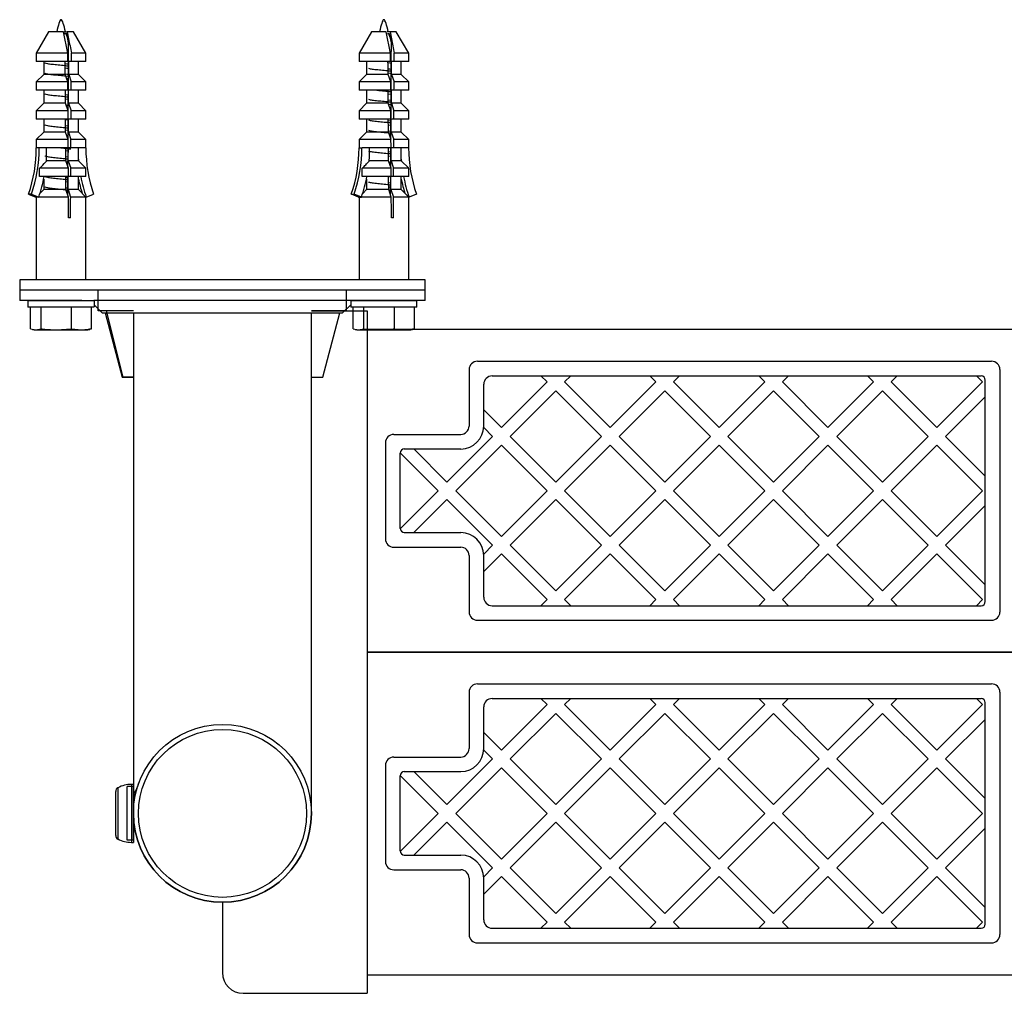
# Model space of a CAD drawing. Units: millimetres. Extents: x 19 to 1247, y -541 to 1204.
# Drawn here: x 649 to 887, y -541 to -306 of the extents above; entities that cross this region are included whole.
import ezdxf

# ---------------------------------------------------------------- set-up
doc = ezdxf.new("R2010")
doc.units = ezdxf.units.MM
doc.layers.add('DIBUJO', color=7, linetype='Continuous')

msp = doc.modelspace()

# ---------------------------------------------------------------- linework, layer by layer
at = {"color": 7, "linetype": 'Continuous', "lineweight": 25}
for p, q in [((656.06, -308.69), (653.06, -313.89)), ((659.61, -308.69), (656.06, -308.69)), ((660.68, -313.89), (659.61, -308.69)), ((659.85, -308.69), (660.55, -308.69)), ((660.45, -309.19), (659.92, -309.19)), ((660.62, -310.06), (660.3, -309.19)), ((660.88, -311.42), (660.45, -309.19)), ((662.06, -308.69), (660.55, -308.69)), ((665.06, -313.89), (662.06, -308.69)), ((734.06, -308.69), (731.06, -313.89)), ((737.61, -308.69), (734.06, -308.69)), ((738.68, -313.89), (737.61, -308.69)), ((738.55, -308.69), (737.85, -308.69)), ((738.45, -309.19), (737.92, -309.19)), ((738.62, -310.06), (738.3, -309.19)), ((738.88, -311.42), (738.45, -309.19)), ((740.06, -308.69), (738.55, -308.69)), ((743.06, -313.89), (740.06, -308.69)), ((653.06, -313.89), (653.06, -315.89)), ((660.68, -313.89), (653.06, -313.89)), ((665.06, -313.89), (661.56, -313.89)), ((665.06, -315.89), (665.06, -313.89)), ((731.06, -313.89), (731.06, -315.89)), ((738.68, -313.89), (731.06, -313.89)), ((743.06, -313.89), (739.56, -313.89)), ((743.06, -315.89), (743.06, -313.89)), ((660.69, -315.89), (653.06, -315.89)), ((654.86, -315.89), (654.86, -319.05)), ((660.68, -314.31), (660.87, -314.31)), ((661.55, -315.89), (660.93, -315.89)), ((665.06, -315.89), (661.55, -315.89)), ((663.26, -319.05), (663.26, -315.89)), ((738.69, -315.89), (731.06, -315.89)), ((732.86, -315.89), (732.86, -319.05)), ((738.68, -314.31), (738.87, -314.31)), ((738.69, -315.69), (738.86, -315.71)), ((739.55, -315.89), (738.93, -315.89)), ((743.06, -315.89), (739.55, -315.89)), ((741.26, -319.05), (741.26, -315.89)), ((654.86, -319.05), (653.06, -320.85)), ((653.06, -320.85), (653.06, -322.85)), ((660.71, -320.85), (653.06, -320.85)), ((660.08, -319.05), (654.86, -319.05)), ((660.71, -320.85), (660.08, -319.05)), ((660.2, -319.39), (660.84, -319.46)), ((660.91, -319.05), (661.53, -320.85)), ((663.26, -319.05), (660.91, -319.05)), ((665.06, -320.85), (661.53, -320.85)), ((665.06, -320.85), (663.26, -319.05)), ((665.06, -322.85), (665.06, -320.85)), ((732.86, -319.05), (731.06, -320.85)), ((731.06, -320.85), (731.06, -322.85)), ((738.71, -320.85), (731.06, -320.85)), ((738.08, -319.05), (732.86, -319.05)), ((738.71, -320.85), (738.08, -319.05)), ((738.66, -320.69), (738.84, -320.71)), ((738.91, -319.05), (739.53, -320.85)), ((741.26, -319.05), (738.91, -319.05)), ((743.06, -320.85), (739.53, -320.85)), ((743.06, -320.85), (741.26, -319.05)), ((743.06, -322.85), (743.06, -320.85)), ((660.73, -322.85), (653.06, -322.85)), ((654.86, -322.85), (654.86, -326.01)), ((661.52, -322.85), (660.9, -322.85)), ((665.06, -322.85), (661.52, -322.85)), ((663.26, -326.01), (663.26, -322.85)), ((738.73, -322.85), (731.06, -322.85)), ((732.86, -322.85), (732.86, -326.01)), ((739.52, -322.85), (738.9, -322.85)), ((743.06, -322.85), (739.52, -322.85)), ((741.26, -326.01), (741.26, -322.85)), ((660.11, -323.89), (660.82, -324)), ((660.12, -324.93), (660.82, -325.03)), ((738.11, -323.68), (738.82, -323.79)), ((738.12, -325.15), (738.81, -325.25)), ((654.86, -326.01), (653.06, -327.81)), ((653.06, -327.81), (653.06, -329.81)), ((660.75, -327.81), (653.06, -327.81)), ((660.12, -326.01), (654.86, -326.01)), ((660.75, -327.81), (660.12, -326.01)), ((660.26, -326.42), (660.81, -326.49)), ((660.44, -326.92), (660.81, -326.96)), ((660.88, -326.01), (661.49, -327.81)), ((663.26, -326.01), (660.88, -326.01)), ((665.06, -327.81), (661.49, -327.81)), ((665.06, -327.81), (663.26, -326.01)), ((665.06, -329.81), (665.06, -327.81)), ((732.86, -326.01), (731.06, -327.81)), ((731.06, -327.81), (731.06, -329.81)), ((738.75, -327.81), (731.06, -327.81)), ((738.12, -326.01), (732.86, -326.01)), ((738.03, -326.17), (738.81, -326.28)), ((738.75, -327.81), (738.12, -326.01)), ((738.88, -326.01), (739.49, -327.81)), ((741.26, -326.01), (738.88, -326.01)), ((743.06, -327.81), (739.49, -327.81)), ((743.06, -327.81), (741.26, -326.01)), ((743.06, -329.81), (743.06, -327.81)), ((660.76, -329.81), (653.06, -329.81)), ((654.86, -329.81), (654.86, -332.97)), ((660.14, -329.94), (660.79, -330.03)), ((661.48, -329.81), (660.86, -329.81)), ((665.06, -329.81), (661.48, -329.81)), ((663.26, -332.97), (663.26, -329.81)), ((738.76, -329.81), (731.06, -329.81)), ((732.86, -329.81), (732.86, -332.97)), ((738.14, -330.15), (738.79, -330.24)), ((739.48, -329.81), (738.86, -329.81)), ((743.06, -329.81), (739.48, -329.81)), ((741.26, -332.97), (741.26, -329.81)), ((654.86, -332.97), (653.06, -334.77)), ((660.16, -332.97), (654.86, -332.97)), ((660.15, -331.4), (660.78, -331.49)), ((660.16, -332.44), (660.78, -332.53)), ((660.79, -334.77), (660.16, -332.97)), ((660.84, -332.97), (661.46, -334.77)), ((663.26, -332.97), (660.84, -332.97)), ((665.06, -334.77), (663.26, -332.97)), ((732.86, -332.97), (731.06, -334.77)), ((738.16, -332.97), (732.86, -332.97)), ((738.15, -331.19), (738.78, -331.28)), ((738.16, -332.65), (738.78, -332.74)), ((738.79, -334.77), (738.16, -332.97)), ((738.84, -332.97), (739.46, -334.77)), ((741.26, -332.97), (738.84, -332.97)), ((743.06, -334.77), (741.26, -332.97)), ((653.06, -334.77), (653.06, -336.77)), ((660.79, -334.77), (653.06, -334.77)), ((660.5, -333.95), (660.77, -333.99)), ((665.06, -334.77), (661.46, -334.77)), ((665.06, -336.77), (665.06, -334.77)), ((731.06, -334.77), (731.06, -336.77)), ((738.79, -334.77), (731.06, -334.77)), ((738.42, -333.73), (738.77, -333.78)), ((743.06, -334.77), (739.46, -334.77)), ((743.06, -336.77), (743.06, -334.77)), ((653.08, -336.77), (653.06, -336.77)), ((653.43, -336.77), (653.08, -336.77)), ((653.77, -336.77), (653.43, -336.77)), ((653.85, -336.77), (653.77, -336.77)), ((660.8, -336.77), (653.85, -336.77)), ((655.58, -339.11), (655.58, -336.77)), ((660.18, -337.44), (660.75, -337.53)), ((661.45, -336.77), (660.83, -336.77)), ((665.06, -336.77), (661.45, -336.77)), ((663.26, -339.93), (663.26, -336.77)), ((731.08, -336.77), (731.06, -336.77)), ((731.08, -336.77), (731.43, -336.77)), ((731.43, -336.77), (731.77, -336.77)), ((731.77, -336.77), (731.85, -336.77)), ((738.8, -336.77), (731.85, -336.77)), ((733.58, -339.11), (733.58, -336.77)), ((738.18, -337.66), (738.75, -337.74)), ((739.45, -336.77), (738.83, -336.77)), ((743.06, -336.77), (739.45, -336.77)), ((741.26, -339.93), (741.26, -336.77)), ((660.2, -339.93), (655.51, -339.93)), ((660.19, -338.91), (660.74, -338.99)), ((660.19, -339.95), (660.74, -340.02)), ((660.83, -341.73), (660.2, -339.93)), ((660.81, -339.93), (661.42, -341.73)), ((663.26, -339.93), (660.81, -339.93)), ((665.06, -341.73), (663.26, -339.93)), ((738.2, -339.93), (733.51, -339.93)), ((738.19, -338.7), (738.75, -338.77)), ((738.83, -341.73), (738.2, -339.93)), ((738.28, -340.17), (738.74, -340.23)), ((738.81, -339.93), (739.42, -341.73)), ((741.26, -339.93), (738.81, -339.93)), ((743.06, -341.73), (741.26, -339.93)), ((660.83, -341.73), (653.85, -341.73)), ((653.85, -343.73), (653.85, -341.73)), ((665.06, -341.73), (661.42, -341.73)), ((665.06, -343.73), (665.06, -341.73)), ((738.83, -341.73), (731.85, -341.73)), ((731.85, -343.73), (731.85, -341.73)), ((738.45, -340.67), (738.74, -340.7)), ((743.06, -341.73), (739.42, -341.73)), ((743.06, -343.73), (743.06, -341.73)), ((660.84, -343.73), (653.85, -343.73)), ((654.86, -344.34), (654.86, -346.89)), ((660.22, -343.91), (660.72, -343.98)), ((660.22, -344.95), (660.71, -345.02)), ((661.41, -343.73), (660.84, -343.73)), ((665.06, -343.73), (661.41, -343.73)), ((663.26, -346.89), (663.26, -343.73)), ((738.84, -343.73), (731.85, -343.73)), ((732.86, -344.34), (732.86, -346.89)), ((738.44, -343.73), (738.72, -343.77)), ((739.41, -343.73), (738.84, -343.73)), ((743.06, -343.73), (739.41, -343.73)), ((741.26, -346.89), (741.26, -343.73)), ((654.86, -346.89), (653.95, -347.8)), ((660.23, -346.89), (654.86, -346.89)), ((660.23, -346.41), (660.71, -346.48)), ((660.86, -348.69), (660.23, -346.89)), ((660.77, -346.89), (661.38, -348.69)), ((663.26, -346.89), (660.77, -346.89)), ((665.06, -348.69), (663.26, -346.89)), ((732.86, -346.89), (731.95, -347.8)), ((738.23, -346.89), (732.86, -346.89)), ((738.22, -345.16), (738.71, -345.23)), ((738.23, -346.2), (738.71, -346.27)), ((738.86, -348.69), (738.23, -346.89)), ((738.77, -346.89), (739.38, -348.69)), ((741.26, -346.89), (738.77, -346.89)), ((743.06, -348.69), (741.26, -346.89)), ((651.89, -348), (651.21, -348)), ((651.21, -348), (652.97, -348.69)), ((651.89, -348), (653.66, -348.69)), ((653.66, -348.69), (652.97, -348.69)), ((653.06, -348.69), (653.06, -368.69)), ((660.86, -348.69), (653.66, -348.69)), ((660.44, -347.48), (660.7, -347.52)), ((665.06, -348.69), (661.38, -348.69)), ((665.06, -368.69), (665.06, -348.69)), ((665.16, -348.69), (665.06, -348.69)), ((665.16, -348.69), (666.92, -348)), ((729.21, -348), (729.89, -348)), ((730.97, -348.69), (729.21, -348)), ((731.66, -348.69), (729.89, -348)), ((730.97, -348.69), (731.66, -348.69)), ((731.06, -348.69), (731.06, -368.69)), ((738.86, -348.69), (731.66, -348.69)), ((738.52, -347.7), (738.7, -347.73)), ((743.06, -348.69), (739.38, -348.69)), ((743.06, -368.69), (743.06, -348.69)), ((743.06, -348.69), (743.16, -348.69)), ((744.92, -348), (743.16, -348.69)), ((661.36, -353.69), (660.89, -353.69)), ((739.36, -353.69), (738.89, -353.69)), ((649.06, -368.69), (649.06, -373.69)), ((747.06, -368.69), (649.06, -368.69)), ((747.06, -373.69), (747.06, -368.69)), ((747.06, -371.19), (649.06, -371.19)), ((664.07, -373.69), (649.06, -373.69)), ((651.11, -373.69), (651.06, -373.74)), ((651.06, -373.74), (651.06, -375.24)), ((651.06, -375.24), (651.11, -375.29)), ((651.06, -375.24), (659.06, -375.24)), ((651.11, -373.69), (659.06, -373.69)), ((659.06, -375.29), (651.11, -375.29)), ((651.67, -380.52), (651.67, -375.29)), ((654.22, -380.52), (654.22, -375.29)), ((659.06, -373.69), (667.01, -373.69)), ((659.06, -375.24), (667.06, -375.24)), ((666.45, -375.29), (659.06, -375.29)), ((661.61, -380.52), (661.61, -375.29)), ((666.45, -380.52), (666.45, -375.24)), ((747.06, -373.69), (667.01, -373.69)), ((667.06, -373.74), (667.06, -375.24)), ((729.11, -373.69), (729.06, -373.74)), ((729.06, -373.74), (729.06, -375.24)), ((745.06, -373.74), (729.06, -373.74)), ((729.06, -375.24), (729.11, -375.29)), ((729.06, -375.24), (745.06, -375.24)), ((729.11, -373.69), (745.01, -373.69)), ((745.01, -375.29), (729.11, -375.29)), ((729.67, -380.52), (729.67, -375.29)), ((732.22, -380.52), (732.22, -375.29)), ((739.61, -380.52), (739.61, -375.29)), ((744.45, -380.52), (744.45, -375.29)), ((745.06, -373.74), (745.01, -373.69)), ((745.01, -375.29), (745.06, -375.24)), ((745.06, -375.24), (745.06, -373.74)), ((669.7, -376.69), (673.85, -392.19)), ((676.56, -376.69), (676.56, -490.69)), ((719.56, -497.69), (719.56, -376.69)), ((722.28, -392.19), (726.43, -376.69)), ((651.67, -380.52), (652.95, -380.79)), ((652.14, -380.68), (652.56, -380.79)), ((652.95, -380.79), (654.22, -380.52)), ((657.92, -380.79), (661.61, -380.52)), ((661.61, -380.52), (664.03, -380.79)), ((664.03, -380.79), (666.45, -380.52)), ((665.56, -380.79), (665.99, -380.68)), ((666.45, -380.52), (665.97, -380.62)), ((729.67, -380.52), (730.95, -380.79)), ((730.14, -380.68), (730.56, -380.79)), ((730.95, -380.79), (732.22, -380.52)), ((732.22, -380.52), (735.92, -380.79)), ((739.61, -380.52), (742.03, -380.79)), ((742.03, -380.79), (744.45, -380.52)), ((743.56, -380.79), (743.99, -380.68)), ((744.45, -380.52), (743.97, -380.62)), ((652.56, -380.79), (652.95, -380.79)), ((652.95, -380.79), (657.92, -380.79)), ((657.92, -380.79), (664.03, -380.79)), ((664.03, -380.79), (665.56, -380.79)), ((730.56, -380.79), (730.95, -380.79)), ((730.95, -380.79), (735.92, -380.79)), ((735.92, -380.79), (742.03, -380.79)), ((742.03, -380.79), (743.56, -380.79)), ((673.85, -392.19), (676.56, -392.19)), ((719.56, -392.19), (722.28, -392.19)), ((672.26, -503), (672.26, -492.39)), ((676.56, -490.69), (676.06, -490.69)), ((676.56, -490.69), (676.56, -504.69)), ((676.56, -493.24), (677.03, -493.24)), ((676.94, -493.69), (676.56, -493.69)), ((676.56, -501.69), (676.94, -501.69)), ((677.03, -502.19), (677.04, -502.19)), ((719.09, -502.19), (719.1, -502.19)), ((676.06, -504.69), (676.56, -504.69))]:
    msp.add_line(p, q, dxfattribs=at)
at = {"color": 8, "linetype": 'Continuous', "lineweight": 25}
for p, q in [((672.8, -491.5), (672.8, -503.88)), ((676.06, -490.69), (676.06, -504.69))]:
    msp.add_line(p, q, dxfattribs=at)
at = {"color": 7, "linetype": 'Continuous', "lineweight": 25}
for radius in [21.5, 20.3]:
    msp.add_circle((698.06, -497.69), radius, dxfattribs=at)
for centre, radius, start, end in [((618.66, -336.79), 34.42, 340.9874, 0.0272), ((619.35, -336.79), 34.42, 340.9874, 0.0272), ((699.47, -336.79), 34.42, 179.9728, 199.0126), ((696.66, -336.79), 34.42, 340.9874, 0.0272), ((697.35, -336.79), 34.42, 340.9874, 0.0272), ((777.47, -336.79), 34.42, 179.9728, 199.0126), ((618.91, -336.77), 36.74, 354.9575, 356.3547), ((699.89, -336.77), 36.73, 184.2293, 185.0425), ((696.91, -336.77), 36.74, 354.9575, 356.3547), ((777.89, -336.77), 36.73, 184.2293, 185.0425), ((619.36, -336.85), 36.28, 340.9564, 349.0727), ((698.78, -336.85), 36.3, 191.9025, 197.5621), ((699.45, -336.85), 36.28, 190.9273, 199.0436), ((697.36, -336.85), 36.28, 340.9564, 349.0727), ((776.8, -336.85), 36.32, 191.9041, 197.5605), ((777.45, -336.85), 36.28, 190.9273, 199.0436), ((673.26, -492.39), 1, 117.8181, 180), ((676.06, -497.69), 7, 90, 117.8181), ((673.26, -503), 1, 180, 242.1819), ((676.06, -497.69), 7, 242.1819, 270)]:
    msp.add_arc(centre, radius, start, end, dxfattribs=at)
for centre, major_axis, start_param, end_param in [((659.06, -398.69), (3.76, 720), 4.801407, 4.833903), ((737.06, -398.69), (3.76, 720), 4.801407, 4.833903), ((659.06, -398.69), (-5.63, 1080), 4.789125, 4.790982), ((659.06, -398.69), (5.63, 1080), 4.789144, 4.791002), ((737.06, -398.69), (-5.63, 1080), 4.789125, 4.790982), ((737.06, -398.69), (5.63, 1080), 4.789144, 4.791002), ((659.06, -398.69), (-3.94, 756), 4.817923, 4.822128), ((659.06, -398.69), (3.94, 756), 4.817943, 4.822148), ((737.06, -398.69), (-3.94, 756), 4.817923, 4.822128), ((737.06, -398.69), (3.94, 756), 4.817943, 4.822148), ((659.06, -398.69), (-5.63, 1080), 4.782662, 4.784518), ((659.06, -398.69), (5.63, 1080), 4.782682, 4.784538), ((737.06, -398.69), (-5.63, 1080), 4.782662, 4.784518), ((737.06, -398.69), (5.63, 1080), 4.782682, 4.784538), ((659.06, -398.69), (-3.94, 756), 4.808668, 4.81287), ((659.06, -398.69), (3.94, 756), 4.808688, 4.81289), ((737.06, -398.69), (-3.94, 756), 4.808668, 4.81287), ((737.06, -398.69), (3.94, 756), 4.808688, 4.81289), ((659.06, -398.69), (-5.63, 1080), 4.776202, 4.778058), ((659.06, -398.69), (5.63, 1080), 4.776222, 4.778078), ((737.06, -398.69), (-5.63, 1080), 4.776202, 4.778058), ((737.06, -398.69), (5.63, 1080), 4.776222, 4.778078), ((659.06, -398.69), (-3.94, 756), 4.799422, 4.80362), ((659.06, -398.69), (3.94, 756), 4.799442, 4.80364), ((737.06, -398.69), (-3.94, 756), 4.799422, 4.80362), ((737.06, -398.69), (3.94, 756), 4.799442, 4.80364), ((659.06, -398.69), (-5.63, 1080), 4.769745, 4.7716), ((659.06, -398.69), (5.63, 1080), 4.769765, 4.77162), ((737.06, -398.69), (-5.63, 1080), 4.769745, 4.7716), ((737.06, -398.69), (5.63, 1080), 4.769765, 4.77162), ((659.06, -398.69), (-3.94, 756), 4.790183, 4.794378), ((659.06, -398.69), (3.76, 720), 4.791959, 4.798275), ((659.06, -398.69), (3.94, 756), 4.790203, 4.794398), ((737.06, -398.69), (-3.94, 756), 4.790183, 4.794378), ((737.06, -398.69), (3.76, 720), 4.791987, 4.798507), ((737.06, -398.69), (3.94, 756), 4.790203, 4.794398), ((659.06, -398.69), (-5.63, 1080), 4.763291, 4.765145), ((659.06, -398.69), (5.63, 1080), 4.763311, 4.765165), ((737.06, -398.69), (-5.63, 1080), 4.763291, 4.765145), ((737.06, -398.69), (5.63, 1080), 4.763311, 4.765165), ((659.06, -398.69), (-3.94, 756), 4.780951, 4.785143), ((659.06, -398.69), (3.76, 720), 4.782568, 4.788808), ((659.06, -398.69), (3.94, 756), 4.780971, 4.785163), ((737.06, -398.69), (-3.94, 756), 4.780951, 4.785143), ((737.06, -398.69), (3.76, 720), 4.782602, 4.78877), ((737.06, -398.69), (3.94, 756), 4.780971, 4.785163), ((659.06, -398.69), (-5.63, 1080), 4.754058, 4.758692), ((659.06, -398.69), (5.63, 1080), 4.754078, 4.758712), ((737.06, -398.69), (-5.63, 1080), 4.754058, 4.758692), ((737.06, -398.69), (5.63, 1080), 4.754078, 4.758712)]:
    msp.add_ellipse(centre, major_axis=major_axis, ratio=0.001911, start_param=start_param, end_param=end_param, dxfattribs=at)
for points in [[(660.12, -308.69), (659.77, -307.24), (659.06, -304.34), (658.36, -307.24), (658.01, -308.69)], [(738.12, -308.69), (737.77, -307.24), (737.06, -304.34), (736.36, -307.24), (736.01, -308.69)]]:
    msp.add_open_spline(points, degree=3, dxfattribs=at)
for points, knots in [([(660.55, -308.69), (660.77, -309.84), (661.11, -311.57), (661.45, -313.31), (661.56, -313.89)], [0, 0, 0, 0, 0.665294, 1, 1, 1, 1]), ([(738.55, -308.69), (738.77, -309.84), (739.11, -311.57), (739.45, -313.31), (739.56, -313.89)], [0, 0, 0, 0, 0.665294, 1, 1, 1, 1]), ([(655.15, -316.22), (655.15, -316.23), (655.15, -316.28), (655.73, -316.39), (656.84, -316.55), (658.33, -316.7), (659.78, -316.84), (660.55, -316.93), (660.86, -316.96)], [0, 0, 0, 0, 0.0219861, 0.2312323, 0.4423162, 0.6519596, 0.861603, 1, 1, 1, 1]), ([(660.07, -316.39), (660.35, -316.43), (660.65, -316.46), (660.85, -316.5), (660.86, -316.5)], [0, 0, 0, 0, 0.962967, 1, 1, 1, 1]), ([(738.07, -316.18), (738.35, -316.21), (738.65, -316.25), (738.85, -316.29), (738.86, -316.29)], [0, 0, 0, 0, 0.961343, 1, 1, 1, 1]), ([(738.68, -315.23), (738.74, -315.23), (738.81, -315.24), (738.86, -315.25), (738.86, -315.25)], [0, 0, 0, 0, 0.8002005, 1, 1, 1, 1]), ([(655.15, -318.72), (655.15, -318.73), (655.15, -318.78), (655.73, -318.89), (656.84, -319.05), (658.33, -319.2), (659.47, -319.31), (659.98, -319.37), (660.01, -319.37)], [0, 0, 0, 0, 0.0251055, 0.2640398, 0.5050724, 0.7444602, 0.983848, 1, 1, 1, 1]), ([(660.07, -317.43), (660.36, -317.47), (660.65, -317.5), (660.85, -317.54), (660.85, -317.54)], [0, 0, 0, 0, 0.971125, 1, 1, 1, 1]), ([(733.39, -317.54), (733.5, -317.58), (733.79, -317.66), (734.86, -317.8), (736.33, -317.95), (737.77, -318.09), (738.54, -318.18), (738.85, -318.21)], [0, 0, 0, 0, 0.14523, 0.380209, 0.613583, 0.846958, 1, 1, 1, 1]), ([(738.08, -317.64), (738.36, -317.68), (738.65, -317.71), (738.85, -317.75), (738.85, -317.75)], [0, 0, 0, 0, 0.972812, 1, 1, 1, 1]), ([(738.08, -318.68), (738.36, -318.72), (738.65, -318.75), (738.84, -318.79), (738.85, -318.79)], [0, 0, 0, 0, 0.98129, 1, 1, 1, 1]), ([(660.08, -318.89), (660.36, -318.93), (660.65, -318.96), (660.84, -319), (660.85, -319)], [0, 0, 0, 0, 0.9830436, 1, 1, 1, 1]), ([(660.41, -319.98), (660.57, -320), (660.73, -320.02), (660.84, -320.04), (660.84, -320.04)], [0, 0, 0, 0, 0.985839, 1, 1, 1, 1]), ([(738.49, -320.2), (738.62, -320.22), (738.75, -320.23), (738.84, -320.25), (738.84, -320.25)], [0, 0, 0, 0, 0.986599, 1, 1, 1, 1]), ([(735.38, -322.85), (735.7, -322.88), (736.49, -322.97), (737.77, -323.09), (738.53, -323.18), (738.82, -323.21)], [0, 0, 0, 0, 0.291976, 0.724163, 1, 1, 1, 1]), ([(655.15, -323.72), (655.15, -323.73), (655.15, -323.78), (655.73, -323.89), (656.84, -324.05), (658.33, -324.2), (659.76, -324.34), (660.52, -324.43), (660.82, -324.46)], [0, 0, 0, 0, 0.022108, 0.232517, 0.444773, 0.655581, 0.866388, 1, 1, 1, 1]), ([(733.39, -325.04), (733.5, -325.08), (733.79, -325.16), (734.86, -325.3), (736.33, -325.45), (737.76, -325.59), (738.52, -325.68), (738.81, -325.71)], [0, 0, 0, 0, 0.146131, 0.382565, 0.617386, 0.852208, 1, 1, 1, 1]), ([(733.39, -330.04), (733.5, -330.08), (733.79, -330.16), (734.86, -330.3), (736.33, -330.45), (737.75, -330.59), (738.5, -330.67), (738.79, -330.71)], [0, 0, 0, 0, 0.146741, 0.384162, 0.619963, 0.855764, 1, 1, 1, 1]), ([(655.15, -331.22), (655.15, -331.23), (655.15, -331.28), (655.73, -331.39), (656.84, -331.55), (658.33, -331.7), (659.75, -331.84), (660.5, -331.92), (660.78, -331.95)], [0, 0, 0, 0, 0.0222326, 0.2338253, 0.4472761, 0.6592704, 0.8712647, 1, 1, 1, 1]), ([(733.39, -332.54), (733.5, -332.58), (733.79, -332.66), (734.86, -332.8), (736.33, -332.95), (737.75, -333.09), (738.49, -333.17), (738.77, -333.2)], [0, 0, 0, 0, 0.147047, 0.384965, 0.62126, 0.857554, 1, 1, 1, 1]), ([(659.03, -336.77), (659.32, -336.8), (660.14, -336.88), (661.02, -336.97), (661.41, -337.03), (661.44, -337.03)], [0, 0, 0, 0, 0.343909, 0.950817, 1, 1, 1, 1]), ([(733.39, -337.54), (733.5, -337.58), (733.79, -337.66), (734.86, -337.8), (736.33, -337.95), (737.74, -338.09), (738.48, -338.17), (738.75, -338.2)], [0, 0, 0, 0, 0.147665, 0.386582, 0.623869, 0.861156, 1, 1, 1, 1]), ([(653.85, -341.73), (654.36, -341.2), (654.91, -340.62), (655.47, -340.04), (655.51, -340)], [0, 0, 0, 0, 0.927737, 1, 1, 1, 1]), ([(655.15, -338.72), (655.15, -338.73), (655.15, -338.78), (655.73, -338.89), (656.84, -339.05), (658.33, -339.2), (659.73, -339.34), (660.47, -339.42), (660.74, -339.45)], [0, 0, 0, 0, 0.0223584, 0.2351488, 0.4498078, 0.663002, 0.8761962, 1, 1, 1, 1]), ([(731.85, -341.73), (732.13, -341.44), (732.68, -340.86), (733.24, -340.28), (733.51, -340)], [0, 0, 0, 0, 0.511343, 1, 1, 1, 1]), ([(655.15, -343.72), (655.15, -343.73), (655.15, -343.78), (655.73, -343.89), (656.84, -344.05), (658.33, -344.2), (659.73, -344.34), (660.45, -344.42), (660.72, -344.45)], [0, 0, 0, 0, 0.0224431, 0.2360395, 0.4515116, 0.6655133, 0.8795151, 1, 1, 1, 1]), ([(655.15, -346.22), (655.15, -346.23), (655.15, -346.28), (655.73, -346.39), (656.84, -346.55), (658.33, -346.7), (659.72, -346.84), (660.45, -346.92), (660.7, -346.95)], [0, 0, 0, 0, 0.022486, 0.236487, 0.452368, 0.666776, 0.881184, 1, 1, 1, 1]), ([(733.39, -345.04), (733.5, -345.08), (733.79, -345.16), (734.86, -345.3), (736.33, -345.45), (737.72, -345.59), (738.45, -345.67), (738.71, -345.7)], [0, 0, 0, 0, 0.148601, 0.389033, 0.627824, 0.866615, 1, 1, 1, 1]), ([(654.22, -380.52), (654.53, -380.56), (655.75, -380.72), (656.99, -380.76), (657.92, -380.79)], [0, 0, 0, 0, 0.251673, 1, 1, 1, 1]), ([(735.92, -380.79), (736.84, -380.76), (738.08, -380.72), (739.3, -380.56), (739.61, -380.52)], [0, 0, 0, 0, 0.7483269, 1, 1, 1, 1]), ([(677.95, -490.09), (677.64, -490.86), (677.17, -492), (676.77, -492.83), (676.56, -493.24), (676.61, -493.15), (676.62, -493.12)], [0, 0, 0, 0, 0.426506, 0.637762, 0.856103, 1, 1, 1, 1])]:
    msp.add_open_spline(points, degree=3, knots=knots, dxfattribs=at)
at = {"layer": 'DIBUJO', "linetype": 'ByBlock'}
for p, q in [((676.58, -371.19), (668.06, -371.19)), ((668.06, -376.19), (668.06, -371.19)), ((728.06, -371.19), (719.54, -371.19)), ((728.06, -376.19), (728.06, -371.19)), ((669, -376.69), (667.06, -374.76)), ((727.07, -376.69), (729.06, -374.7)), ((676.58, -376.19), (668.06, -376.19)), ((669, -376.69), (691.16, -376.69)), ((674.06, -392.19), (670.06, -376.19)), ((676.56, -376.69), (727.07, -376.69)), ((728.06, -376.19), (719.54, -376.19)), ((719.56, -376.19), (733.06, -376.19)), ((733.06, -376.19), (733.06, -541.19)), ((1163.06, -380.69), (733.06, -380.69)), ((759.68, -388.38), (883.93, -388.38)), ((676.58, -392.19), (674.06, -392.19)), ((757.66, -390.4), (757.66, -404.04)), ((763.22, -391.92), (881.4, -391.92)), ((775.03, -391.92), (776.5, -393.39)), ((780.74, -393.39), (782.21, -391.92)), ((801.34, -391.92), (802.81, -393.39)), ((807.05, -393.39), (808.52, -391.92)), ((827.64, -391.92), (829.11, -393.39)), ((833.36, -393.39), (834.82, -391.92)), ((853.95, -391.92), (855.42, -393.39)), ((859.66, -393.39), (861.13, -391.92)), ((880.25, -391.92), (881.72, -393.39)), ((885.93, -390.38), (885.93, -449)), ((761.2, -404.1), (761.2, -393.94)), ((776.5, -393.39), (765.47, -404.42)), ((791.78, -404.42), (780.74, -393.39)), ((802.81, -393.39), (791.78, -404.42)), ((818.08, -404.42), (807.05, -393.39)), ((829.11, -393.39), (818.08, -404.42)), ((844.39, -404.42), (833.36, -393.39)), ((855.42, -393.39), (844.39, -404.42)), ((870.69, -404.42), (859.66, -393.39)), ((881.72, -393.39), (870.69, -404.42)), ((882.4, -446.47), (882.4, -392.92)), ((872.81, -406.54), (882.4, -396.96)), ((765.47, -404.42), (761.2, -400.14)), ((761.2, -404.39), (763.35, -406.54)), ((739.48, -406.06), (755.64, -406.06)), ((763.35, -406.54), (752.32, -417.57)), ((882.4, -416.12), (872.81, -406.54)), ((737.46, -408.08), (737.46, -431.31)), ((741, -410.49), (750.2, -419.69)), ((741, -428.78), (741, -410.6)), ((742.01, -409.59), (755.64, -409.59)), ((752.32, -417.57), (744.34, -409.59)), ((750.2, -419.69), (741, -428.89)), ((744.34, -429.79), (752.32, -421.81)), ((752.32, -421.81), (763.35, -432.85)), ((872.81, -432.85), (882.4, -423.26)), ((742.01, -429.79), (755.64, -429.79)), ((763.35, -432.85), (761.2, -435)), ((882.4, -442.43), (872.81, -432.85)), ((739.48, -433.33), (755.64, -433.33)), ((757.66, -435.35), (757.66, -448.98)), ((761.2, -439.24), (765.47, -434.97)), ((761.2, -445.45), (761.2, -435.29)), ((765.47, -434.97), (776.5, -446)), ((780.74, -446), (791.78, -434.97)), ((791.78, -434.97), (802.81, -446)), ((807.05, -446), (818.08, -434.97)), ((818.08, -434.97), (829.11, -446)), ((833.36, -446), (844.39, -434.97)), ((844.39, -434.97), (855.42, -446)), ((859.66, -446), (870.69, -434.97)), ((870.69, -434.97), (881.72, -446)), ((776.5, -446), (775.03, -447.47)), ((782.21, -447.47), (780.74, -446)), ((802.81, -446), (801.34, -447.47)), ((808.52, -447.47), (807.05, -446)), ((829.11, -446), (827.64, -447.47)), ((834.82, -447.47), (833.36, -446)), ((855.42, -446), (853.95, -447.47)), ((861.13, -447.47), (859.66, -446)), ((881.72, -446), (880.25, -447.47)), ((763.22, -447.47), (881.4, -447.47)), ((759.68, -451), (883.93, -451)), ((1163.06, -458.69), (733.06, -458.69)), ((733.06, -458.69), (1163.06, -458.69)), ((757.66, -468.4), (757.66, -482.04)), ((759.68, -466.38), (883.93, -466.38)), ((885.93, -468.38), (885.93, -527)), ((763.22, -469.92), (881.4, -469.92)), ((775.03, -469.92), (776.5, -471.39)), ((780.74, -471.39), (782.21, -469.92)), ((801.34, -469.92), (802.81, -471.39)), ((807.05, -471.39), (808.52, -469.92)), ((827.64, -469.92), (829.11, -471.39)), ((833.36, -471.39), (834.82, -469.92)), ((853.95, -469.92), (855.42, -471.39)), ((859.66, -471.39), (861.13, -469.92)), ((880.25, -469.92), (881.72, -471.39)), ((882.4, -524.47), (882.4, -470.92)), ((761.2, -482.1), (761.2, -471.94)), ((776.5, -471.39), (765.47, -482.42)), ((791.78, -482.42), (780.74, -471.39)), ((802.81, -471.39), (791.78, -482.42)), ((818.08, -482.42), (807.05, -471.39)), ((829.11, -471.39), (818.08, -482.42)), ((844.39, -482.42), (833.36, -471.39)), ((855.42, -471.39), (844.39, -482.42)), ((870.69, -482.42), (859.66, -471.39)), ((881.72, -471.39), (870.69, -482.42)), ((872.81, -484.54), (882.4, -474.96)), ((765.47, -482.42), (761.2, -478.14)), ((761.2, -482.39), (763.35, -484.54)), ((739.48, -484.06), (755.64, -484.06)), ((763.35, -484.54), (752.32, -495.57)), ((882.4, -494.12), (872.81, -484.54)), ((737.46, -486.08), (737.46, -509.31)), ((742.01, -487.59), (755.64, -487.59)), ((752.32, -495.57), (744.34, -487.59)), ((741, -488.49), (750.2, -497.69)), ((741, -506.78), (741, -488.6)), ((676.56, -491.19), (675.06, -491.19)), ((675.06, -504.19), (675.06, -491.19)), ((676.56, -504.19), (676.56, -491.19)), ((750.2, -497.69), (741, -506.89)), ((744.34, -507.79), (752.32, -499.81)), ((752.32, -499.81), (763.35, -510.85)), ((872.81, -510.85), (882.4, -501.26)), ((676.56, -504.19), (675.06, -504.19)), ((742.01, -507.79), (755.64, -507.79)), ((739.48, -511.33), (755.64, -511.33)), ((763.35, -510.85), (761.2, -513)), ((882.4, -520.43), (872.81, -510.85)), ((757.66, -513.35), (757.66, -526.98)), ((761.2, -517.24), (765.47, -512.97)), ((761.2, -523.45), (761.2, -513.29)), ((765.47, -512.97), (776.5, -524)), ((780.74, -524), (791.78, -512.97)), ((791.78, -512.97), (802.81, -524)), ((807.05, -524), (818.08, -512.97)), ((818.08, -512.97), (829.11, -524)), ((833.36, -524), (844.39, -512.97)), ((844.39, -512.97), (855.42, -524)), ((859.66, -524), (870.69, -512.97)), ((870.69, -512.97), (881.72, -524)), ((698.06, -519.19), (698.06, -536.19)), ((763.22, -525.47), (881.4, -525.47)), ((776.5, -524), (775.03, -525.47)), ((782.21, -525.47), (780.74, -524)), ((802.81, -524), (801.34, -525.47)), ((808.52, -525.47), (807.05, -524)), ((829.11, -524), (827.64, -525.47)), ((834.82, -525.47), (833.36, -524)), ((855.42, -524), (853.95, -525.47)), ((861.13, -525.47), (859.66, -524)), ((881.72, -524), (880.25, -525.47)), ((759.68, -529), (883.93, -529)), ((733.06, -536.69), (1163.06, -536.69)), ((703.06, -541.19), (733.06, -541.19))]:
    msp.add_line(p, q, dxfattribs=at)
at = {"layer": 'DIBUJO', "linetype": 'ByBlock', "flags": 128}
for points in [[(767.59, -406.54), (778.62, -395.51), (789.65, -406.54), (778.62, -417.57)], [(793.9, -406.54), (804.93, -395.51), (815.96, -406.54), (804.93, -417.57)], [(820.2, -406.54), (831.23, -395.51), (842.27, -406.54), (831.23, -417.57)], [(846.51, -406.54), (857.54, -395.51), (868.57, -406.54), (857.54, -417.57)], [(754.44, -419.69), (765.47, -408.66), (776.5, -419.69), (765.47, -430.72)], [(780.74, -419.69), (791.78, -408.66), (802.81, -419.69), (791.78, -430.72)], [(807.05, -419.69), (818.08, -408.66), (829.11, -419.69), (818.08, -430.72)], [(833.36, -419.69), (844.39, -408.66), (855.42, -419.69), (844.39, -430.72)], [(859.66, -419.69), (870.69, -408.66), (881.72, -419.69), (870.69, -430.72)], [(767.59, -432.85), (778.62, -421.81), (789.65, -432.85), (778.62, -443.88)], [(793.9, -432.85), (804.93, -421.81), (815.96, -432.85), (804.93, -443.88)], [(820.2, -432.85), (831.23, -421.81), (842.27, -432.85), (831.23, -443.88)], [(846.51, -432.85), (857.54, -421.81), (868.57, -432.85), (857.54, -443.88)], [(767.59, -484.54), (778.62, -473.51), (789.65, -484.54), (778.62, -495.57)], [(793.9, -484.54), (804.93, -473.51), (815.96, -484.54), (804.93, -495.57)], [(820.2, -484.54), (831.23, -473.51), (842.27, -484.54), (831.23, -495.57)], [(846.51, -484.54), (857.54, -473.51), (868.57, -484.54), (857.54, -495.57)], [(754.44, -497.69), (765.47, -486.66), (776.5, -497.69), (765.47, -508.72)], [(780.74, -497.69), (791.78, -486.66), (802.81, -497.69), (791.78, -508.72)], [(807.05, -497.69), (818.08, -486.66), (829.11, -497.69), (818.08, -508.72)], [(833.36, -497.69), (844.39, -486.66), (855.42, -497.69), (844.39, -508.72)], [(859.66, -497.69), (870.69, -486.66), (881.72, -497.69), (870.69, -508.72)], [(767.59, -510.85), (778.62, -499.81), (789.65, -510.85), (778.62, -521.88)], [(793.9, -510.85), (804.93, -499.81), (815.96, -510.85), (804.93, -521.88)], [(820.2, -510.85), (831.23, -499.81), (842.27, -510.85), (831.23, -521.88)], [(846.51, -510.85), (857.54, -499.81), (868.57, -510.85), (857.54, -521.88)]]:
    msp.add_lwpolyline(points, close=True, dxfattribs=at)
at = {"layer": 'DIBUJO', "linetype": 'ByBlock'}
for centre, radius, start, end in [((759.68, -390.4), 2.02, 90, 180), ((883.93, -390.38), 2, 0, 90), ((763.22, -393.94), 2.02, 90, 180), ((881.4, -392.92), 1, 0, 90), ((755.64, -404.04), 2.02, 270, 0), ((755.64, -404.04), 5.56, 270, 0), ((739.48, -408.08), 2.02, 90, 180), ((742.01, -410.6), 1.01, 90, 180), ((742.01, -428.78), 1.01, 180, 270), ((755.64, -435.35), 5.56, 0, 90), ((739.48, -431.31), 2.02, 180, 270), ((755.64, -435.35), 2.02, 0, 90), ((763.22, -445.45), 2.02, 180, 270), ((881.4, -446.47), 1, 270, 0), ((759.68, -448.98), 2.02, 180, 270), ((883.93, -449), 2, 270, 0), ((759.68, -468.4), 2.02, 90, 180), ((883.93, -468.38), 2, 0, 90), ((763.22, -471.94), 2.02, 90, 180), ((881.4, -470.92), 1, 0, 90), ((755.64, -482.04), 5.56, 270, 0), ((755.64, -482.04), 2.02, 270, 0), ((739.48, -486.08), 2.02, 90, 180), ((742.01, -488.6), 1.01, 90, 180), ((698.06, -497.69), 21.5, 180, 0), ((698.06, -497.69), 21.5, 270, 0), ((742.01, -506.78), 1.01, 180, 270), ((755.64, -513.35), 5.56, 0, 90), ((739.48, -509.31), 2.02, 180, 270), ((755.64, -513.35), 2.02, 0, 90), ((763.22, -523.45), 2.02, 180, 270), ((881.4, -524.47), 1, 270, 0), ((759.68, -526.98), 2.02, 180, 270), ((883.93, -527), 2, 270, 0), ((703.06, -536.19), 5, 180, 270)]:
    msp.add_arc(centre, radius, start, end, dxfattribs=at)

doc.saveas('drawing.dxf')
